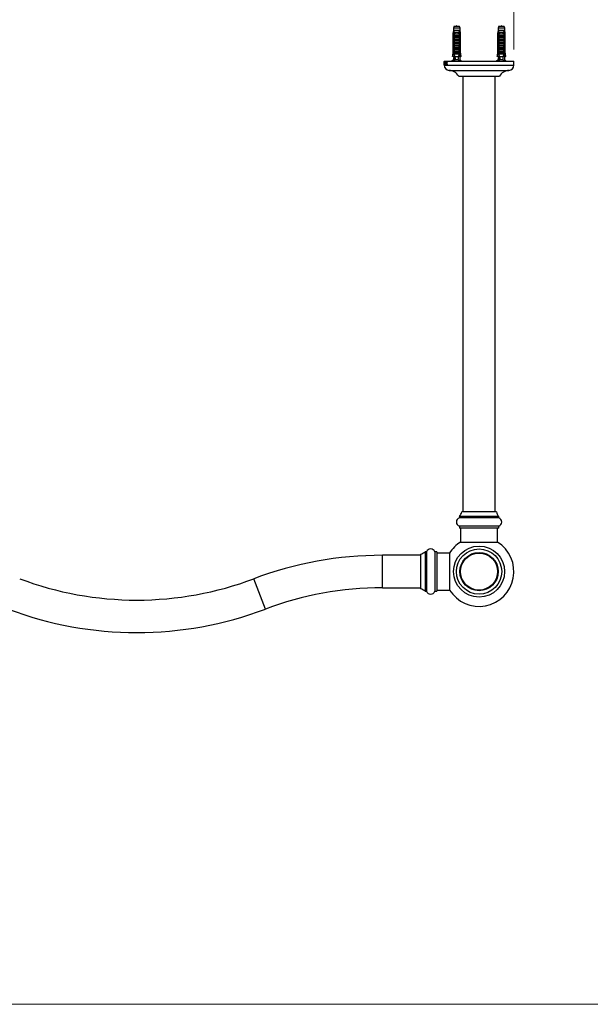
# Model space of a CAD drawing. Units: millimetres. Extents: x 100 to 2000, y 127 to 2870.
# Drawn here: x 525 to 1016, y 127 to 976 of the extents above; entities that cross this region are included whole.
import ezdxf

# ---------------------------------------------------------------- set-up
doc = ezdxf.new("R2010")
doc.units = ezdxf.units.MM
doc.header["$LTSCALE"] = 10
doc.styles.add('SLDTEXTSTYLE2', font='TXT', dxfattribs={"width": 0.605})
doc.dimstyles.new('SLDDIMSTYLE0', dxfattribs={"dimtxt": 25, "dimasz": 33.02, "dimexe": 0, "dimexo": 0.0625, "dimgap": 6.25, "dimtad": 1, "dimdec": 1, "dimrnd": 1e-09, "dimzin": 12, "dimdsep": 46, "dimtxsty": 'SLDTEXTSTYLE2', "dimsah": 1, "dimcen": 0.09, "dimadec": 0, "dimazin": 3, "dimtfac": 1, "dimtdec": 1, "dimtofl": 0, "dimtmove": 0, "dimatfit": 3, "dimfxl": 0, "dimfrac": 2, "dimtolj": 1, "dimtzin": 12, "dimarcsym": 0})

# ---------------------------------------------------------------- blocks, each defined once
blk = doc.blocks.new('_D_4')
at = {"color": 7, "linetype": 'Continuous', "lineweight": 0}
for p, q in [((300.58, 950.46), (300.58, 1046.95)), ((950.58, 950.46), (950.58, 1046.95)), ((300.58, 1036.95), (950.58, 1036.95))]:
    blk.add_line(p, q, dxfattribs=at)
at = {"color": 7, "linetype": 'Continuous', "lineweight": 18}
for points in [[(300.58, 1036.95), (333.6, 1031.87), (333.6, 1042.03)], [(950.58, 1036.95), (917.56, 1042.03), (917.56, 1031.87)]]:
    blk.add_solid(points, dxfattribs=at)
at = {"color": 7, "linetype": 'Continuous', "lineweight": 18, "insert": (596.93, 1069.17), "char_height": 25, "attachment_point": 1, "style": 'SLDTEXTSTYLE2'}
blk.add_mtext('650', dxfattribs=at)

msp = doc.modelspace()

# ---------------------------------------------------------------- linework, layer by layer
at = {"color": 7, "linetype": 'Continuous', "lineweight": 25}
for p, q in [((898.83, 970.36), (898.45, 968.96)), ((898.45, 968.96), (898.45, 966.76)), ((904.2, 968.96), (898.45, 968.96)), ((903.83, 970.36), (898.83, 970.36)), ((904.2, 968.96), (903.83, 970.36)), ((904.2, 966.76), (904.2, 968.96)), ((937.33, 970.36), (936.95, 968.96)), ((936.95, 968.96), (936.95, 966.76)), ((942.7, 968.96), (936.95, 968.96)), ((942.33, 970.36), (937.33, 970.36)), ((942.7, 968.96), (942.33, 970.36)), ((942.7, 966.76), (942.7, 968.96)), ((898.45, 966.76), (898.08, 964.46)), ((898.08, 964.46), (898.08, 948.36)), ((898.33, 964.46), (898.08, 964.46)), ((898.33, 964.46), (898.33, 948.36)), ((898.74, 966.76), (898.45, 966.76)), ((899.31, 966.76), (898.74, 966.76)), ((899.02, 964.46), (898.8, 964.46)), ((898.8, 946.56), (898.8, 964.46)), ((899.02, 964.46), (899.02, 947.46)), ((899.02, 964.46), (899.2, 964.46)), ((899.04, 962.66), (899.04, 964.09)), ((899.04, 962.66), (903.62, 962.66)), ((899.04, 961.06), (899.65, 962.12)), ((899.04, 961.06), (903.62, 961.06)), ((899.04, 959.76), (899.04, 961.06)), ((899.04, 959.76), (903.62, 959.76)), ((899.04, 958.16), (899.65, 959.22)), ((899.14, 963.96), (903.51, 963.96)), ((903.34, 966.76), (899.31, 966.76)), ((903, 962.12), (899.65, 962.12)), ((903, 959.22), (899.65, 959.22)), ((900.51, 965.56), (902.14, 965.56)), ((902.08, 965.04), (900.57, 965.04)), ((903, 962.12), (903.62, 961.06)), ((903, 959.22), (903.62, 958.16)), ((903.92, 966.76), (903.34, 966.76)), ((903.45, 964.46), (903.63, 964.46)), ((903.62, 964.09), (903.62, 962.66)), ((903.62, 961.06), (903.62, 959.76)), ((903.85, 964.46), (903.63, 964.46)), ((903.63, 964.46), (903.63, 947.46)), ((903.85, 946.56), (903.85, 964.46)), ((904.2, 966.76), (903.92, 966.76)), ((904.58, 964.46), (904.2, 966.76)), ((904.33, 964.46), (904.33, 948.36)), ((904.58, 964.46), (904.33, 964.46)), ((904.58, 948.36), (904.58, 964.46)), ((936.95, 966.76), (936.58, 964.46)), ((936.58, 964.46), (936.58, 948.36)), ((936.83, 964.46), (936.58, 964.46)), ((936.83, 964.46), (936.83, 948.36)), ((937.24, 966.76), (936.95, 966.76)), ((937.81, 966.76), (937.24, 966.76)), ((937.52, 964.46), (937.3, 964.46)), ((937.3, 946.56), (937.3, 964.46)), ((937.52, 964.46), (937.52, 947.46)), ((937.52, 964.46), (937.7, 964.46)), ((937.54, 962.66), (937.54, 964.09)), ((937.54, 962.66), (942.12, 962.66)), ((937.54, 961.06), (938.15, 962.12)), ((937.54, 961.06), (942.12, 961.06)), ((937.54, 959.76), (937.54, 961.06)), ((937.54, 959.76), (942.12, 959.76)), ((937.54, 958.16), (938.15, 959.22)), ((937.64, 963.96), (942.01, 963.96)), ((941.84, 966.76), (937.81, 966.76)), ((941.5, 962.12), (938.15, 962.12)), ((941.5, 959.22), (938.15, 959.22)), ((939.01, 965.56), (940.64, 965.56)), ((940.58, 965.04), (939.07, 965.04)), ((941.5, 962.12), (942.12, 961.06)), ((941.5, 959.22), (942.12, 958.16)), ((942.42, 966.76), (941.84, 966.76)), ((941.95, 964.46), (942.13, 964.46)), ((942.12, 964.09), (942.12, 962.66)), ((942.12, 961.06), (942.12, 959.76)), ((942.35, 964.46), (942.13, 964.46)), ((942.13, 964.46), (942.13, 947.46)), ((942.35, 946.56), (942.35, 964.46)), ((942.7, 966.76), (942.42, 966.76)), ((943.08, 964.46), (942.7, 966.76)), ((942.83, 964.46), (942.83, 948.36)), ((943.08, 964.46), (942.83, 964.46)), ((943.08, 948.36), (943.08, 964.46)), ((899.04, 958.16), (903.62, 958.16)), ((899.04, 956.86), (899.04, 958.16)), ((899.04, 956.86), (903.62, 956.86)), ((899.04, 955.26), (899.65, 956.32)), ((899.04, 955.26), (903.62, 955.26)), ((899.04, 953.96), (899.04, 955.26)), ((899.04, 953.96), (903.62, 953.96)), ((899.04, 952.36), (899.65, 953.42)), ((899.04, 952.36), (903.62, 952.36)), ((899.04, 951.06), (899.04, 952.36)), ((899.04, 951.06), (903.62, 951.06)), ((903, 956.32), (899.65, 956.32)), ((903, 953.42), (899.65, 953.42)), ((903, 956.32), (903.62, 955.26)), ((903, 953.42), (903.62, 952.36)), ((903.62, 958.16), (903.62, 956.86)), ((903.62, 955.26), (903.62, 953.96)), ((903.62, 952.36), (903.62, 951.06)), ((937.54, 958.16), (942.12, 958.16)), ((937.54, 956.86), (937.54, 958.16)), ((937.54, 956.86), (942.12, 956.86)), ((937.54, 955.26), (938.15, 956.32)), ((937.54, 955.26), (942.12, 955.26)), ((937.54, 953.96), (937.54, 955.26)), ((937.54, 953.96), (942.12, 953.96)), ((937.54, 952.36), (938.15, 953.42)), ((937.54, 952.36), (942.12, 952.36)), ((937.54, 951.06), (937.54, 952.36)), ((937.54, 951.06), (942.12, 951.06)), ((941.5, 956.32), (938.15, 956.32)), ((941.5, 953.42), (938.15, 953.42)), ((941.5, 956.32), (942.12, 955.26)), ((941.5, 953.42), (942.12, 952.36)), ((942.12, 958.16), (942.12, 956.86)), ((942.12, 955.26), (942.12, 953.96)), ((942.12, 952.36), (942.12, 951.06)), ((898.08, 948.36), (897.58, 944.36)), ((897.58, 944.36), (897.79, 944.36)), ((898.89, 944.36), (897.79, 944.36)), ((898.08, 948.36), (898.33, 948.36)), ((898.45, 943.56), (898.45, 941.46)), ((898.45, 943.56), (898.86, 943.56)), ((899.02, 947.46), (898.74, 940.82)), ((898.98, 946.56), (898.8, 946.56)), ((899.55, 947.46), (899.02, 947.46)), ((899.04, 949.46), (899.65, 950.52)), ((899.04, 949.46), (903.62, 949.46)), ((899.04, 948.16), (899.04, 949.46)), ((899.04, 948.16), (903.62, 948.16)), ((899.55, 947.46), (899.08, 946.56)), ((903.58, 946.56), (899.08, 946.56)), ((899.55, 947.46), (899.65, 947.62)), ((903, 950.52), (899.65, 950.52)), ((903, 947.62), (899.65, 947.62)), ((902.85, 944.26), (899.81, 944.26)), ((903, 950.52), (903.62, 949.46)), ((903, 947.62), (903.1, 947.46)), ((903.58, 946.56), (903.1, 947.46)), ((903.63, 947.46), (903.1, 947.46)), ((903.62, 949.46), (903.62, 948.16)), ((903.63, 947.46), (903.91, 940.82)), ((903.85, 946.56), (903.67, 946.56)), ((903.76, 944.36), (904.86, 944.36)), ((904.2, 943.56), (903.8, 943.56)), ((904.2, 941.46), (904.2, 943.56)), ((904.33, 948.36), (904.58, 948.36)), ((905.08, 944.36), (904.58, 948.36)), ((905.08, 944.36), (904.86, 944.36)), ((936.58, 948.36), (936.08, 944.36)), ((936.08, 944.36), (936.29, 944.36)), ((937.39, 944.36), (936.29, 944.36)), ((936.58, 948.36), (936.83, 948.36)), ((936.95, 943.56), (936.95, 941.46)), ((936.95, 943.56), (937.36, 943.56)), ((937.52, 947.46), (937.24, 940.82)), ((937.48, 946.56), (937.3, 946.56)), ((938.05, 947.46), (937.52, 947.46)), ((937.54, 949.46), (938.15, 950.52)), ((937.54, 949.46), (942.12, 949.46)), ((937.54, 948.16), (937.54, 949.46)), ((937.54, 948.16), (942.12, 948.16)), ((938.05, 947.46), (937.58, 946.56)), ((942.08, 946.56), (937.58, 946.56)), ((938.05, 947.46), (938.15, 947.62)), ((941.5, 950.52), (938.15, 950.52)), ((941.5, 947.62), (938.15, 947.62)), ((941.35, 944.26), (938.31, 944.26)), ((941.5, 950.52), (942.12, 949.46)), ((941.5, 947.62), (941.6, 947.46)), ((942.08, 946.56), (941.6, 947.46)), ((942.13, 947.46), (941.6, 947.46)), ((942.12, 949.46), (942.12, 948.16)), ((942.13, 947.46), (942.41, 940.82)), ((942.35, 946.56), (942.17, 946.56)), ((942.26, 944.36), (943.36, 944.36)), ((942.7, 943.56), (942.3, 943.56)), ((942.7, 941.46), (942.7, 943.56)), ((942.83, 948.36), (943.08, 948.36)), ((943.58, 944.36), (943.08, 948.36)), ((943.58, 944.36), (943.36, 944.36)), ((890.58, 940.46), (890.58, 938.3)), ((890.58, 940.46), (950.58, 940.46)), ((890.58, 940.21), (890.6, 940.21)), ((890.58, 940.08), (890.58, 940.21)), ((890.58, 940.08), (890.6, 940.08)), ((890.59, 939.61), (890.58, 937.56)), ((890.58, 937.7), (890.58, 939.51)), ((890.58, 937.56), (890.58, 936.96)), ((890.6, 940.08), (890.6, 940.21)), ((890.6, 937.21), (890.6, 937.33)), ((890.6, 937.33), (890.65, 937.33)), ((890.65, 937.21), (890.6, 937.21)), ((890.62, 937.81), (890.68, 940.25)), ((890.64, 938.21), (890.64, 938)), ((890.73, 938.21), (890.64, 938.21)), ((890.68, 939.82), (890.65, 938.42)), ((890.65, 938.42), (890.72, 938.42)), ((890.65, 937.21), (890.65, 937.33)), ((890.68, 940.25), (890.71, 940.25)), ((890.72, 938.42), (890.68, 939.82)), ((890.68, 939.82), (890.72, 939.82)), ((890.71, 940.25), (890.79, 937.79)), ((890.72, 938.42), (890.77, 938.42)), ((890.72, 937.21), (890.72, 937.33)), ((890.72, 937.33), (890.83, 937.33)), ((890.83, 937.21), (890.72, 937.21)), ((890.74, 937.93), (890.73, 938.21)), ((890.73, 938.21), (890.77, 938.21)), ((890.74, 937.93), (890.78, 937.93)), ((890.74, 937.57), (890.8, 937.57)), ((890.83, 937.21), (890.83, 937.33)), ((890.85, 940.21), (891.28, 940.21)), ((890.85, 939.42), (890.85, 940.21)), ((890.88, 939.42), (890.85, 939.42)), ((891.01, 940), (890.96, 940)), ((890.96, 937.21), (890.96, 937.33)), ((890.96, 937.33), (891.14, 937.33)), ((891.14, 937.21), (890.96, 937.21)), ((891.01, 937.78), (891.01, 940)), ((891.01, 940), (891.08, 940)), ((891.08, 937.78), (891.08, 940)), ((891.14, 940), (891.08, 940)), ((891.14, 940), (891.28, 940)), ((891.14, 937.21), (891.14, 937.33)), ((891.28, 939.42), (891.24, 939.42)), ((891.28, 939.42), (891.28, 940.21)), ((891.37, 938.68), (891.48, 938.68)), ((891.68, 937.37), (891.93, 937.37)), ((891.69, 940.04), (891.93, 940.04)), ((891.93, 939.54), (891.86, 939.54)), ((891.86, 937.92), (891.93, 937.92)), ((891.93, 939.54), (891.93, 940.15)), ((891.93, 937.28), (891.93, 937.92)), ((892.1, 940.21), (892.42, 940.21)), ((892.1, 940.08), (892.1, 940.21)), ((892.1, 940.08), (892.42, 940.08)), ((892.1, 937.21), (892.1, 937.33)), ((892.1, 937.33), (892.42, 937.33)), ((892.42, 937.21), (892.1, 937.21)), ((892.18, 937.77), (892.18, 939.65)), ((892.33, 938.87), (892.33, 939.65)), ((892.33, 938.87), (892.79, 938.87)), ((892.33, 937.77), (892.33, 938.67)), ((892.79, 938.67), (892.33, 938.67)), ((892.42, 940.08), (892.42, 940.21)), ((892.42, 937.21), (892.42, 937.33)), ((892.68, 938.67), (892.68, 938.87)), ((892.69, 940.21), (893.07, 940.21)), ((892.69, 940.08), (892.69, 940.21)), ((892.69, 940.08), (893.07, 940.08)), ((892.69, 937.21), (892.69, 937.33)), ((892.69, 937.33), (893.07, 937.33)), ((893.07, 937.21), (892.69, 937.21)), ((892.79, 938.87), (892.79, 939.65)), ((892.79, 938.87), (892.96, 938.87)), ((892.79, 937.77), (892.79, 938.67)), ((892.79, 938.67), (892.96, 938.67)), ((892.96, 937.77), (892.96, 939.65)), ((893.07, 940.08), (893.07, 940.21)), ((893.07, 937.21), (893.07, 937.33)), ((898.45, 941.46), (897.23, 940.46)), ((898.77, 941.46), (898.45, 941.46)), ((902.64, 941.46), (900.01, 941.46)), ((904.2, 941.46), (903.88, 941.46)), ((905.43, 940.46), (904.2, 941.46)), ((936.95, 941.46), (935.73, 940.46)), ((937.27, 941.46), (936.95, 941.46)), ((941.14, 941.46), (938.51, 941.46)), ((942.7, 941.46), (942.38, 941.46)), ((943.93, 940.46), (942.7, 941.46)), ((950.58, 936.96), (950.58, 940.46)), ((903.08, 927.46), (938.08, 927.46)), ((906.58, 927.46), (906.58, 551.96)), ((934.58, 551.96), (934.58, 927.46)), ((920.58, 551.96), (905.58, 551.96)), ((935.58, 551.96), (920.58, 551.96)), ((903.58, 547.96), (903.58, 546.87)), ((920.58, 547.96), (903.58, 547.96)), ((920.58, 546.87), (903.58, 546.87)), ((937.58, 547.96), (920.58, 547.96)), ((937.58, 546.87), (920.58, 546.87)), ((937.58, 546.87), (937.58, 547.96)), ((903.58, 539.46), (903.58, 537.96)), ((920.58, 539.46), (903.58, 539.46)), ((920.58, 537.96), (903.58, 537.96)), ((904.68, 537.96), (904.68, 525.9)), ((937.58, 539.46), (920.58, 539.46)), ((937.58, 537.96), (920.58, 537.96)), ((936.48, 525.9), (936.48, 537.96)), ((937.58, 537.96), (937.58, 539.46)), ((904.68, 525.9), (936.48, 525.9)), ((870.08, 514.46), (837.28, 514.46)), ((870.08, 515.46), (870.08, 485.46)), ((875.16, 517.46), (874.08, 517.46)), ((874.08, 517.46), (874.08, 483.46)), ((875.16, 517.46), (875.16, 483.46)), ((884.08, 517.46), (882.58, 517.46)), ((882.58, 517.46), (882.58, 483.46)), ((884.08, 517.46), (884.08, 483.46)), ((895.14, 516.36), (884.08, 516.36)), ((895.14, 516.36), (895.14, 484.56)), ((837.28, 486.46), (870.08, 486.46)), ((884.08, 484.56), (895.14, 484.56)), ((874.08, 483.46), (875.16, 483.46)), ((882.58, 483.46), (884.08, 483.46))]:
    msp.add_line(p, q, dxfattribs=at)
at = {"color": 8, "linetype": 'Continuous', "lineweight": 25}
for p, q in [((890.58, 936.96), (950.58, 936.96)), ((891.01, 937.78), (891.08, 937.78)), ((892.18, 939.65), (892.33, 939.65)), ((892.18, 937.77), (892.33, 937.77)), ((892.79, 939.65), (892.96, 939.65)), ((892.79, 937.77), (892.96, 937.77)), ((894.8, 932.46), (946.36, 932.46)), ((837.28, 486.46), (837.28, 514.46)), ((736.37, 468.06), (726.49, 494.26))]:
    msp.add_line(p, q, dxfattribs=at)
at = {"color": 7, "linetype": 'Continuous', "lineweight": 18}
msp.add_line((100, 127.41), (2000, 127.41), dxfattribs=at)
at = {"color": 7, "linetype": 'Continuous', "lineweight": 25}
for radius in [22, 19.5, 16.5, 16.25, 16]:
    msp.add_circle((920.58, 500.46), radius, dxfattribs=at)
for centre, radius, start, end in [((899.61, 965.19), 0.976, 351.38551, 22.04626), ((903.04, 965.19), 0.976, 157.95374, 188.61449), ((938.11, 965.19), 0.976, 351.38551, 22.04626), ((941.54, 965.19), 0.976, 157.95374, 188.61449), ((895.09, 936.96), 4.51, 180, 266.30601), ((946.07, 936.96), 4.51, 273.69399, 0), ((894.12, 921.98), 10.5, 31.4485, 86.30601), ((947.03, 921.98), 10.5, 93.69399, 148.5515), ((897.71, 553.39), 8, 317.20408, 349.66582), ((943.45, 553.39), 8, 190.33418, 222.79592), ((905.08, 543.17), 4, 112.02431, 247.97569), ((936.08, 543.17), 4, 292.02431, 67.97569), ((878.87, 515.96), 4, 22.02431, 157.97569), ((920.58, 500.46), 30, 212.00545, 57.99455), ((920.58, 500.46), 30, 122.00545, 147.99455), ((837.28, 200.46), 314, 90, 110.66071), ((868.64, 523.33), 8, 280.33418, 312.79592), ((625.58, 761.87), 286, 249.33929, 270), ((625.58, 761.87), 286, 270, 290.66071), ((837.28, 200.46), 286, 90, 110.66071), ((868.64, 477.59), 8, 47.20408, 79.66582), ((878.87, 484.96), 4, 202.02431, 337.97569), ((625.58, 761.87), 314, 249.33929, 290.66071)]:
    msp.add_arc(centre, radius, start, end, dxfattribs=at)
for centre, start_param, end_param in [((901.33, 1002.49), 2.584793, 2.667636), ((901.33, 1002.49), 3.615549, 3.698393), ((939.83, 1002.49), 2.584793, 2.667636), ((939.83, 1002.49), 3.615549, 3.698393)]:
    msp.add_ellipse(centre, major_axis=(0, 68.6), ratio=0.041912, start_param=start_param, end_param=end_param, dxfattribs=at)
for points in [[(901.46, 970.36), (901.42, 970.66), (901.33, 971.26), (901.23, 970.66), (901.19, 970.36)], [(939.96, 970.36), (939.92, 970.66), (939.83, 971.26), (939.73, 970.66), (939.69, 970.36)]]:
    msp.add_open_spline(points, degree=3, dxfattribs=at)
for points, knots in [([(898.74, 966.76), (898.72, 966.65), (898.58, 965.88), (898.44, 965.11), (898.33, 964.46)], [0, 0, 0, 0, 0.143461, 1, 1, 1, 1]), ([(898.8, 964.46), (898.95, 965.14), (899.11, 965.9), (899.29, 966.67), (899.31, 966.76)], [0, 0, 0, 0, 0.883087, 1, 1, 1, 1]), ([(899.03, 964.46), (899.1, 964.63), (899.24, 964.96), (899.62, 965.32), (900.05, 965.53), (900.37, 965.55), (900.51, 965.56)], [0, 0, 0, 0, 0.262943, 0.525952, 0.786314, 1, 1, 1, 1]), ([(899.04, 964.09), (899.07, 964.15), (899.14, 964.26), (899.18, 964.39), (899.2, 964.46)], [0, 0, 0, 0, 0.495216, 1, 1, 1, 1]), ([(899.14, 963.96), (899.13, 963.96), (899.11, 963.96), (899.08, 963.99), (899.05, 964.03), (899.04, 964.07), (899.04, 964.09)], [0, 0, 0, 0, 0.201693, 0.403547, 0.674276, 1, 1, 1, 1]), ([(899.65, 962.12), (899.66, 962.14), (899.69, 962.19), (899.7, 962.28), (899.67, 962.37), (899.6, 962.47), (899.45, 962.58), (899.26, 962.65), (899.12, 962.65), (899.07, 962.66)], [0, 0, 0, 0, 0.090122, 0.180806, 0.263974, 0.379297, 0.557904, 0.831185, 1, 1, 1, 1]), ([(899.65, 959.22), (899.66, 959.24), (899.69, 959.29), (899.7, 959.38), (899.67, 959.47), (899.6, 959.57), (899.45, 959.68), (899.26, 959.75), (899.12, 959.75), (899.07, 959.76)], [0, 0, 0, 0, 0.090122, 0.180806, 0.263974, 0.379297, 0.557904, 0.831185, 1, 1, 1, 1]), ([(900.57, 965.04), (900.48, 965.04), (900.23, 965.03), (899.83, 964.85), (899.51, 964.55), (899.29, 964.23), (899.19, 964.05), (899.14, 963.96)], [0, 0, 0, 0, 0.1479703, 0.4055875, 0.6809467, 0.840333, 1, 1, 1, 1]), ([(903.51, 963.96), (903.45, 964.06), (903.32, 964.32), (903.02, 964.69), (902.67, 964.93), (902.35, 965.03), (902.17, 965.04), (902.08, 965.04)], [0, 0, 0, 0, 0.1818902, 0.4574033, 0.719644, 0.8498011, 1, 1, 1, 1]), ([(902.14, 965.56), (902.32, 965.54), (902.69, 965.51), (903.15, 965.24), (903.46, 964.87), (903.57, 964.58), (903.62, 964.46)], [0, 0, 0, 0, 0.274606, 0.549957, 0.810543, 1, 1, 1, 1]), ([(903.58, 962.66), (903.49, 962.65), (903.32, 962.63), (903.13, 962.53), (903.02, 962.43), (902.97, 962.34), (902.96, 962.26), (902.97, 962.18), (902.99, 962.14), (903, 962.12)], [0, 0, 0, 0, 0.300106, 0.525409, 0.659998, 0.762112, 0.84638, 0.930734, 1, 1, 1, 1]), ([(903.58, 959.76), (903.49, 959.75), (903.32, 959.73), (903.13, 959.63), (903.02, 959.53), (902.97, 959.44), (902.96, 959.36), (902.97, 959.28), (902.99, 959.24), (903, 959.22)], [0, 0, 0, 0, 0.300106, 0.525409, 0.659998, 0.762112, 0.84638, 0.930734, 1, 1, 1, 1]), ([(903.85, 964.46), (903.7, 965.14), (903.54, 965.9), (903.36, 966.67), (903.34, 966.76)], [0, 0, 0, 0, 0.883087, 1, 1, 1, 1]), ([(903.45, 964.46), (903.47, 964.39), (903.51, 964.26), (903.58, 964.15), (903.62, 964.09)], [0, 0, 0, 0, 0.5033387, 1, 1, 1, 1]), ([(903.62, 964.09), (903.61, 964.07), (903.6, 964.03), (903.57, 963.99), (903.54, 963.96), (903.52, 963.96), (903.51, 963.96)], [0, 0, 0, 0, 0.324721, 0.596653, 0.80074, 1, 1, 1, 1]), ([(903.92, 966.76), (903.94, 966.65), (904.07, 965.88), (904.21, 965.11), (904.33, 964.46)], [0, 0, 0, 0, 0.143461, 1, 1, 1, 1]), ([(937.24, 966.76), (937.22, 966.65), (937.08, 965.88), (936.94, 965.11), (936.83, 964.46)], [0, 0, 0, 0, 0.143461, 1, 1, 1, 1]), ([(937.3, 964.46), (937.45, 965.14), (937.61, 965.9), (937.79, 966.67), (937.81, 966.76)], [0, 0, 0, 0, 0.883087, 1, 1, 1, 1]), ([(937.53, 964.46), (937.6, 964.63), (937.74, 964.96), (938.12, 965.32), (938.55, 965.53), (938.87, 965.55), (939.01, 965.56)], [0, 0, 0, 0, 0.262943, 0.525952, 0.786314, 1, 1, 1, 1]), ([(937.54, 964.09), (937.57, 964.15), (937.64, 964.26), (937.68, 964.39), (937.7, 964.46)], [0, 0, 0, 0, 0.495216, 1, 1, 1, 1]), ([(937.64, 963.96), (937.63, 963.96), (937.61, 963.96), (937.58, 963.99), (937.55, 964.03), (937.54, 964.07), (937.54, 964.09)], [0, 0, 0, 0, 0.201693, 0.403547, 0.674276, 1, 1, 1, 1]), ([(938.15, 962.12), (938.16, 962.14), (938.19, 962.19), (938.2, 962.28), (938.17, 962.37), (938.1, 962.47), (937.95, 962.58), (937.76, 962.65), (937.62, 962.65), (937.57, 962.66)], [0, 0, 0, 0, 0.090122, 0.180806, 0.263974, 0.379297, 0.557904, 0.831185, 1, 1, 1, 1]), ([(938.15, 959.22), (938.16, 959.24), (938.19, 959.29), (938.2, 959.38), (938.17, 959.47), (938.1, 959.57), (937.95, 959.68), (937.76, 959.75), (937.62, 959.75), (937.57, 959.76)], [0, 0, 0, 0, 0.090122, 0.180806, 0.263974, 0.379297, 0.557904, 0.831185, 1, 1, 1, 1]), ([(939.07, 965.04), (938.98, 965.04), (938.73, 965.03), (938.33, 964.85), (938.01, 964.55), (937.79, 964.23), (937.69, 964.05), (937.64, 963.96)], [0, 0, 0, 0, 0.1479703, 0.4055875, 0.6809467, 0.840333, 1, 1, 1, 1]), ([(942.01, 963.96), (941.95, 964.06), (941.82, 964.32), (941.52, 964.69), (941.17, 964.93), (940.85, 965.03), (940.67, 965.04), (940.58, 965.04)], [0, 0, 0, 0, 0.1818902, 0.4574033, 0.719644, 0.8498011, 1, 1, 1, 1]), ([(940.64, 965.56), (940.82, 965.54), (941.19, 965.51), (941.65, 965.24), (941.96, 964.87), (942.07, 964.58), (942.12, 964.46)], [0, 0, 0, 0, 0.274606, 0.549957, 0.810543, 1, 1, 1, 1]), ([(942.08, 962.66), (941.99, 962.65), (941.82, 962.63), (941.63, 962.53), (941.52, 962.43), (941.47, 962.34), (941.46, 962.26), (941.47, 962.18), (941.49, 962.14), (941.5, 962.12)], [0, 0, 0, 0, 0.300106, 0.525409, 0.659998, 0.762112, 0.84638, 0.930734, 1, 1, 1, 1]), ([(942.08, 959.76), (941.99, 959.75), (941.82, 959.73), (941.63, 959.63), (941.52, 959.53), (941.47, 959.44), (941.46, 959.36), (941.47, 959.28), (941.49, 959.24), (941.5, 959.22)], [0, 0, 0, 0, 0.300106, 0.525409, 0.659998, 0.762112, 0.84638, 0.930734, 1, 1, 1, 1]), ([(942.35, 964.46), (942.2, 965.14), (942.04, 965.9), (941.86, 966.67), (941.84, 966.76)], [0, 0, 0, 0, 0.883087, 1, 1, 1, 1]), ([(941.95, 964.46), (941.97, 964.39), (942.01, 964.26), (942.08, 964.15), (942.12, 964.09)], [0, 0, 0, 0, 0.5033387, 1, 1, 1, 1]), ([(942.12, 964.09), (942.11, 964.07), (942.1, 964.03), (942.07, 963.99), (942.04, 963.96), (942.02, 963.96), (942.01, 963.96)], [0, 0, 0, 0, 0.324721, 0.596653, 0.80074, 1, 1, 1, 1]), ([(942.42, 966.76), (942.44, 966.65), (942.57, 965.88), (942.71, 965.11), (942.83, 964.46)], [0, 0, 0, 0, 0.143461, 1, 1, 1, 1]), ([(899.65, 956.32), (899.66, 956.34), (899.69, 956.39), (899.7, 956.48), (899.67, 956.57), (899.6, 956.67), (899.45, 956.78), (899.26, 956.85), (899.12, 956.85), (899.07, 956.86)], [0, 0, 0, 0, 0.090122, 0.180806, 0.263974, 0.379297, 0.557904, 0.831185, 1, 1, 1, 1]), ([(899.65, 953.42), (899.66, 953.44), (899.69, 953.49), (899.7, 953.58), (899.67, 953.67), (899.6, 953.77), (899.45, 953.88), (899.26, 953.95), (899.12, 953.95), (899.07, 953.96)], [0, 0, 0, 0, 0.090122, 0.180806, 0.263974, 0.379297, 0.557904, 0.831185, 1, 1, 1, 1]), ([(899.65, 950.52), (899.66, 950.54), (899.69, 950.59), (899.7, 950.68), (899.67, 950.77), (899.6, 950.87), (899.45, 950.98), (899.26, 951.05), (899.12, 951.05), (899.07, 951.06)], [0, 0, 0, 0, 0.090122, 0.180806, 0.263974, 0.379297, 0.557904, 0.831185, 1, 1, 1, 1]), ([(903.58, 956.86), (903.49, 956.85), (903.32, 956.83), (903.13, 956.73), (903.02, 956.63), (902.97, 956.54), (902.96, 956.46), (902.97, 956.38), (902.99, 956.34), (903, 956.32)], [0, 0, 0, 0, 0.300106, 0.525409, 0.659998, 0.762112, 0.84638, 0.930734, 1, 1, 1, 1]), ([(903.58, 953.96), (903.49, 953.95), (903.32, 953.93), (903.13, 953.83), (903.02, 953.73), (902.97, 953.64), (902.96, 953.56), (902.97, 953.48), (902.99, 953.44), (903, 953.42)], [0, 0, 0, 0, 0.300106, 0.525409, 0.659998, 0.762112, 0.84638, 0.930734, 1, 1, 1, 1]), ([(903.58, 951.06), (903.49, 951.05), (903.32, 951.03), (903.13, 950.93), (903.02, 950.83), (902.97, 950.74), (902.96, 950.66), (902.97, 950.58), (902.99, 950.54), (903, 950.52)], [0, 0, 0, 0, 0.300106, 0.525409, 0.659998, 0.762112, 0.84638, 0.930734, 1, 1, 1, 1]), ([(938.15, 956.32), (938.16, 956.34), (938.19, 956.39), (938.2, 956.48), (938.17, 956.57), (938.1, 956.67), (937.95, 956.78), (937.76, 956.85), (937.62, 956.85), (937.57, 956.86)], [0, 0, 0, 0, 0.090122, 0.180806, 0.263974, 0.379297, 0.557904, 0.831185, 1, 1, 1, 1]), ([(938.15, 953.42), (938.16, 953.44), (938.19, 953.49), (938.2, 953.58), (938.17, 953.67), (938.1, 953.77), (937.95, 953.88), (937.76, 953.95), (937.62, 953.95), (937.57, 953.96)], [0, 0, 0, 0, 0.090122, 0.180806, 0.263974, 0.379297, 0.557904, 0.831185, 1, 1, 1, 1]), ([(938.15, 950.52), (938.16, 950.54), (938.19, 950.59), (938.2, 950.68), (938.17, 950.77), (938.1, 950.87), (937.95, 950.98), (937.76, 951.05), (937.62, 951.05), (937.57, 951.06)], [0, 0, 0, 0, 0.090122, 0.180806, 0.263974, 0.379297, 0.557904, 0.831185, 1, 1, 1, 1]), ([(942.08, 956.86), (941.99, 956.85), (941.82, 956.83), (941.63, 956.73), (941.52, 956.63), (941.47, 956.54), (941.46, 956.46), (941.47, 956.38), (941.49, 956.34), (941.5, 956.32)], [0, 0, 0, 0, 0.300106, 0.525409, 0.659998, 0.762112, 0.84638, 0.930734, 1, 1, 1, 1]), ([(942.08, 953.96), (941.99, 953.95), (941.82, 953.93), (941.63, 953.83), (941.52, 953.73), (941.47, 953.64), (941.46, 953.56), (941.47, 953.48), (941.49, 953.44), (941.5, 953.42)], [0, 0, 0, 0, 0.300106, 0.525409, 0.659998, 0.762112, 0.84638, 0.930734, 1, 1, 1, 1]), ([(942.08, 951.06), (941.99, 951.05), (941.82, 951.03), (941.63, 950.93), (941.52, 950.83), (941.47, 950.74), (941.46, 950.66), (941.47, 950.58), (941.49, 950.54), (941.5, 950.52)], [0, 0, 0, 0, 0.300106, 0.525409, 0.659998, 0.762112, 0.84638, 0.930734, 1, 1, 1, 1]), ([(897.79, 944.36), (897.95, 945.52), (898.12, 946.85), (898.3, 948.18), (898.33, 948.36)], [0, 0, 0, 0, 0.869126, 1, 1, 1, 1]), ([(898.95, 945.86), (898.92, 946), (898.87, 946.24), (898.82, 946.47), (898.8, 946.56)], [0, 0, 0, 0, 0.614988, 1, 1, 1, 1]), ([(899.65, 947.62), (899.66, 947.64), (899.69, 947.69), (899.7, 947.78), (899.67, 947.87), (899.6, 947.97), (899.45, 948.08), (899.26, 948.15), (899.12, 948.15), (899.07, 948.16)], [0, 0, 0, 0, 0.090122, 0.180806, 0.263974, 0.379297, 0.557904, 0.831185, 1, 1, 1, 1]), ([(899.08, 946.56), (899.19, 946.17), (899.4, 945.4), (899.67, 944.64), (899.81, 944.26)], [0, 0, 0, 0, 0.499624, 1, 1, 1, 1]), ([(902.85, 944.26), (902.98, 944.64), (903.25, 945.4), (903.47, 946.17), (903.58, 946.56)], [0, 0, 0, 0, 0.499458, 1, 1, 1, 1]), ([(903.58, 948.16), (903.49, 948.15), (903.32, 948.13), (903.13, 948.03), (903.02, 947.93), (902.97, 947.84), (902.96, 947.76), (902.97, 947.68), (902.99, 947.64), (903, 947.62)], [0, 0, 0, 0, 0.300106, 0.525409, 0.659998, 0.762112, 0.84638, 0.930734, 1, 1, 1, 1]), ([(903.7, 945.86), (903.73, 946), (903.78, 946.24), (903.83, 946.47), (903.85, 946.56)], [0, 0, 0, 0, 0.614988, 1, 1, 1, 1]), ([(904.86, 944.36), (904.71, 945.52), (904.53, 946.85), (904.35, 948.18), (904.33, 948.36)], [0, 0, 0, 0, 0.8691258, 1, 1, 1, 1]), ([(936.29, 944.36), (936.45, 945.52), (936.62, 946.85), (936.8, 948.18), (936.83, 948.36)], [0, 0, 0, 0, 0.869126, 1, 1, 1, 1]), ([(937.45, 945.86), (937.42, 946), (937.37, 946.24), (937.32, 946.47), (937.3, 946.56)], [0, 0, 0, 0, 0.614988, 1, 1, 1, 1]), ([(938.15, 947.62), (938.16, 947.64), (938.19, 947.69), (938.2, 947.78), (938.17, 947.87), (938.1, 947.97), (937.95, 948.08), (937.76, 948.15), (937.62, 948.15), (937.57, 948.16)], [0, 0, 0, 0, 0.090122, 0.180806, 0.263974, 0.379297, 0.557904, 0.831185, 1, 1, 1, 1]), ([(937.58, 946.56), (937.69, 946.17), (937.9, 945.4), (938.17, 944.64), (938.31, 944.26)], [0, 0, 0, 0, 0.499624, 1, 1, 1, 1]), ([(941.35, 944.26), (941.48, 944.64), (941.75, 945.4), (941.97, 946.17), (942.08, 946.56)], [0, 0, 0, 0, 0.499458, 1, 1, 1, 1]), ([(942.08, 948.16), (941.99, 948.15), (941.82, 948.13), (941.63, 948.03), (941.52, 947.93), (941.47, 947.84), (941.46, 947.76), (941.47, 947.68), (941.49, 947.64), (941.5, 947.62)], [0, 0, 0, 0, 0.300106, 0.525409, 0.659998, 0.762112, 0.84638, 0.930734, 1, 1, 1, 1]), ([(942.2, 945.86), (942.23, 946), (942.28, 946.24), (942.33, 946.47), (942.35, 946.56)], [0, 0, 0, 0, 0.614988, 1, 1, 1, 1]), ([(943.36, 944.36), (943.21, 945.52), (943.03, 946.85), (942.85, 948.18), (942.83, 948.36)], [0, 0, 0, 0, 0.869126, 1, 1, 1, 1]), ([(890.58, 939.83), (890.58, 939.86), (890.58, 939.91), (890.58, 939.98), (890.58, 940.03), (890.58, 940.06), (890.58, 940.08), (890.58, 940.08)], [0, 0, 0, 0, 0.225632, 0.372722, 0.521016, 0.717942, 1, 1, 1, 1]), ([(890.58, 939.51), (890.58, 939.53), (890.58, 939.59), (890.58, 939.69), (890.58, 939.77), (890.58, 939.83)], [0, 0, 0, 0, 0.25262, 0.505267, 1, 1, 1, 1]), ([(890.6, 940.08), (890.6, 940.07), (890.59, 940.05), (890.59, 939.92), (890.59, 939.76), (890.59, 939.64), (890.59, 939.61)], [0, 0, 0, 0, 0.209203, 0.381543, 0.825583, 1, 1, 1, 1]), ([(890.6, 937.33), (890.6, 937.34), (890.6, 937.36), (890.61, 937.48), (890.61, 937.64), (890.61, 937.77), (890.62, 937.81)], [0, 0, 0, 0, 0.168812, 0.357013, 0.776677, 1, 1, 1, 1]), ([(890.64, 938), (890.64, 937.97), (890.63, 937.9), (890.63, 937.77), (890.63, 937.66), (890.63, 937.59)], [0, 0, 0, 0, 0.2523635, 0.504741, 1, 1, 1, 1]), ([(890.63, 937.59), (890.63, 937.56), (890.63, 937.5), (890.63, 937.44), (890.64, 937.39), (890.64, 937.35), (890.65, 937.34), (890.65, 937.33)], [0, 0, 0, 0, 0.231766, 0.378266, 0.525234, 0.745212, 1, 1, 1, 1]), ([(890.72, 937.33), (890.72, 937.34), (890.73, 937.35), (890.73, 937.39), (890.74, 937.43), (890.74, 937.49), (890.74, 937.54), (890.74, 937.56), (890.74, 937.57)], [0, 0, 0, 0, 0.30709, 0.502792, 0.642955, 0.7835, 0.973709, 1, 1, 1, 1]), ([(890.74, 937.57), (890.74, 937.6), (890.74, 937.66), (890.74, 937.78), (890.74, 937.87), (890.74, 937.93)], [0, 0, 0, 0, 0.250846, 0.501867, 1, 1, 1, 1]), ([(890.79, 937.79), (890.79, 937.74), (890.79, 937.65), (890.8, 937.51), (890.81, 937.41), (890.82, 937.36), (890.83, 937.34), (890.83, 937.33)], [0, 0, 0, 0, 0.256749, 0.500047, 0.687555, 0.877149, 1, 1, 1, 1]), ([(890.96, 940), (890.95, 940), (890.94, 940), (890.92, 939.96), (890.91, 939.88), (890.89, 939.69), (890.89, 939.53), (890.88, 939.42)], [0, 0, 0, 0, 0.1707401, 0.2860933, 0.4013823, 0.5977299, 1, 1, 1, 1]), ([(890.96, 937.33), (890.97, 937.35), (890.98, 937.36), (890.99, 937.42), (891, 937.51), (891.01, 937.63), (891.01, 937.72), (891.01, 937.78)], [0, 0, 0, 0, 0.278879, 0.405594, 0.53305, 0.733312, 1, 1, 1, 1]), ([(891.08, 937.78), (891.08, 937.73), (891.08, 937.62), (891.09, 937.5), (891.1, 937.41), (891.11, 937.36), (891.13, 937.34), (891.14, 937.33)], [0, 0, 0, 0, 0.24812, 0.498591, 0.620888, 0.743117, 1, 1, 1, 1]), ([(891.24, 939.42), (891.24, 939.49), (891.23, 939.64), (891.21, 939.82), (891.19, 939.94), (891.16, 940), (891.15, 940), (891.14, 940)], [0, 0, 0, 0, 0.25819, 0.539169, 0.673561, 0.808985, 1, 1, 1, 1]), ([(891.37, 938.68), (891.37, 938.8), (891.37, 939.03), (891.39, 939.41), (891.44, 939.78), (891.51, 940.08), (891.61, 940.23), (891.67, 940.24), (891.7, 940.25)], [0, 0, 0, 0, 0.153242, 0.306042, 0.493377, 0.682065, 0.84971, 1, 1, 1, 1]), ([(891.66, 937.17), (891.62, 937.18), (891.56, 937.19), (891.48, 937.35), (891.42, 937.61), (891.39, 937.95), (891.37, 938.32), (891.37, 938.56), (891.37, 938.68)], [0, 0, 0, 0, 0.190633, 0.336062, 0.481797, 0.674244, 0.836834, 1, 1, 1, 1]), ([(891.69, 940.04), (891.67, 940.03), (891.62, 940.01), (891.57, 939.86), (891.52, 939.6), (891.49, 939.2), (891.48, 938.89), (891.48, 938.72)], [0, 0, 0, 0, 0.148315, 0.289061, 0.452184, 0.704872, 1, 1, 1, 1]), ([(891.48, 938.72), (891.48, 938.57), (891.48, 938.32), (891.5, 937.98), (891.52, 937.73), (891.56, 937.53), (891.61, 937.41), (891.65, 937.38), (891.67, 937.37), (891.68, 937.37)], [0, 0, 0, 0, 0.258936, 0.429854, 0.599756, 0.727361, 0.856011, 0.969263, 1, 1, 1, 1]), ([(891.93, 937.28), (891.9, 937.26), (891.86, 937.22), (891.77, 937.18), (891.7, 937.17), (891.66, 937.17)], [0, 0, 0, 0, 0.2507471, 0.5015768, 1, 1, 1, 1]), ([(891.68, 937.37), (891.7, 937.38), (891.74, 937.38), (891.79, 937.47), (891.83, 937.64), (891.85, 937.81), (891.86, 937.92)], [0, 0, 0, 0, 0.280068, 0.455406, 0.630744, 1, 1, 1, 1]), ([(891.86, 939.54), (891.85, 939.64), (891.84, 939.8), (891.79, 939.96), (891.74, 940.03), (891.71, 940.04), (891.69, 940.04)], [0, 0, 0, 0, 0.3676415, 0.5653972, 0.7643378, 1, 1, 1, 1]), ([(891.7, 940.25), (891.72, 940.25), (891.76, 940.25), (891.83, 940.22), (891.89, 940.18), (891.93, 940.15)], [0, 0, 0, 0, 0.250753, 0.501653, 1, 1, 1, 1]), ([(892.18, 939.65), (892.18, 939.72), (892.18, 939.82), (892.17, 939.94), (892.16, 940), (892.14, 940.05), (892.11, 940.07), (892.1, 940.08)], [0, 0, 0, 0, 0.374686, 0.514593, 0.616671, 0.718445, 1, 1, 1, 1]), ([(892.1, 937.33), (892.11, 937.34), (892.13, 937.36), (892.16, 937.4), (892.17, 937.45), (892.18, 937.54), (892.18, 937.65), (892.18, 937.74), (892.18, 937.77)], [0, 0, 0, 0, 0.211823, 0.33775, 0.439168, 0.540067, 0.863689, 1, 1, 1, 1]), ([(892.42, 940.08), (892.41, 940.07), (892.38, 940.06), (892.36, 940.01), (892.34, 939.96), (892.33, 939.83), (892.33, 939.73), (892.33, 939.65)], [0, 0, 0, 0, 0.244858, 0.360138, 0.454156, 0.593209, 1, 1, 1, 1]), ([(892.33, 937.77), (892.33, 937.67), (892.33, 937.56), (892.35, 937.43), (892.37, 937.37), (892.4, 937.35), (892.42, 937.33), (892.42, 937.33)], [0, 0, 0, 0, 0.471481, 0.585024, 0.699148, 0.962715, 1, 1, 1, 1]), ([(892.79, 939.65), (892.79, 939.69), (892.79, 939.79), (892.79, 939.92), (892.77, 940), (892.73, 940.05), (892.71, 940.07), (892.69, 940.08)], [0, 0, 0, 0, 0.250357, 0.499083, 0.624256, 0.748981, 1, 1, 1, 1]), ([(892.69, 937.33), (892.7, 937.34), (892.71, 937.35), (892.74, 937.37), (892.76, 937.41), (892.77, 937.44), (892.78, 937.49), (892.79, 937.57), (892.79, 937.67), (892.79, 937.73), (892.79, 937.77)], [0, 0, 0, 0, 0.12592, 0.251661, 0.376684, 0.436843, 0.502036, 0.665128, 0.828583, 1, 1, 1, 1]), ([(893.07, 940.08), (893.06, 940.07), (893.03, 940.06), (893, 940.02), (892.98, 939.98), (892.97, 939.89), (892.96, 939.77), (892.96, 939.68), (892.96, 939.65)], [0, 0, 0, 0, 0.1935, 0.333719, 0.434192, 0.533824, 0.831659, 1, 1, 1, 1]), ([(892.96, 937.77), (892.96, 937.72), (892.96, 937.62), (892.97, 937.5), (892.99, 937.41), (893.03, 937.36), (893.06, 937.34), (893.07, 937.33)], [0, 0, 0, 0, 0.252091, 0.502225, 0.626743, 0.750717, 1, 1, 1, 1]), ([(900.01, 941.46), (899.8, 941.36), (899.36, 941.18), (898.95, 940.94), (898.74, 940.82)], [0, 0, 0, 0, 0.4980023, 1, 1, 1, 1]), ([(903.91, 940.82), (903.71, 940.94), (903.3, 941.18), (902.86, 941.36), (902.64, 941.46)], [0, 0, 0, 0, 0.4985656, 1, 1, 1, 1]), ([(938.51, 941.46), (938.3, 941.36), (937.86, 941.18), (937.45, 940.94), (937.24, 940.82)], [0, 0, 0, 0, 0.4980023, 1, 1, 1, 1]), ([(942.41, 940.82), (942.21, 940.94), (941.8, 941.18), (941.36, 941.36), (941.14, 941.46)], [0, 0, 0, 0, 0.4985656, 1, 1, 1, 1])]:
    msp.add_open_spline(points, degree=3, knots=knots, dxfattribs=at)

# ---------------------------------------------------------------- dimensions: what is measured, and where the dimension line sits
at = {"color": 7, "linetype": 'Continuous', "lineweight": 18}
dim = msp.add_linear_dim(base=(950.58, 1036.95), p1=(300.58, 940.46), p2=(950.58, 940.46), dimstyle='SLDDIMSTYLE0', dxfattribs=at)
dim.commit()
dim.dimension.update_dxf_attribs({"geometry": '_D_4', "text_midpoint": (625.58, 1036.95), "dimtype": 160})

doc.saveas('drawing.dxf')
